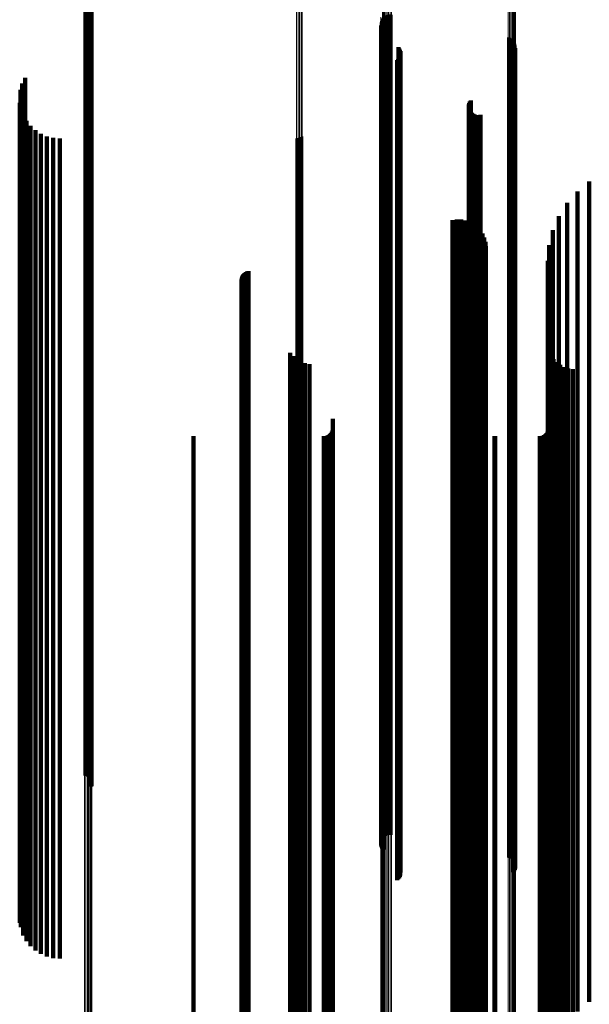
# Model space of a CAD drawing. Units: metres. Extents: x 0 to 11.2, y -0.9 to 0.9.
# Drawn here: x 0 to 0.1, y -0.5 to -0.4 of the extents above; entities that cross this region are included whole.
import ezdxf

# ---------------------------------------------------------------- set-up
doc = ezdxf.new("R2010")
doc.units = ezdxf.units.M
doc.linetypes.add('AUSGEZOGEN', pattern=[0])
doc.linetypes.add('VERDECKT2_S2', pattern=[0.09, 0.05, -0.04])
doc.layers.add('Fertigelement', color=7, linetype='AUSGEZOGEN', lineweight=50)
doc.layers.add('Standard', color=7, linetype='AUSGEZOGEN', lineweight=13)

msp = doc.modelspace()

# ---------------------------------------------------------------- linework, layer by layer
at = {"layer": 'Fertigelement', "transparency": 33554687}
for p, q in [((0.038954, -0.434527), (0.038954, -0.440758)), ((0.039045, -0.434553), (0.039045, -0.440743)), ((0.03913, -0.434594), (0.03913, -0.440718)), ((0.039207, -0.43465), (0.039207, -0.440685)), ((0.039273, -0.434718), (0.039273, -0.440645)), ((0.039326, -0.434797), (0.039326, -0.440599)), ((0.039365, -0.434883), (0.039365, -0.440548)), ((0.039385, -0.435164), (0.039385, -0.440383)), ((0.039388, -0.434975), (0.039388, -0.440494)), ((0.039394, -0.43507), (0.039394, -0.440438)), ((0.039317, -0.43534), (0.039317, -0.440279)), ((0.039359, -0.435255), (0.039359, -0.440329)), ((0.057392, -0.438168), (0.057392, -0.438612)), ((0.05748, -0.438148), (0.05748, -0.438623)), ((0.057569, -0.438143), (0.057569, -0.438626)), ((0.057658, -0.438153), (0.057658, -0.438621)), ((0.057011, -0.438715), (0.057011, -0.453454)), ((0.057014, -0.438625), (0.057014, -0.453509)), ((0.057031, -0.438538), (0.057031, -0.453563)), ((0.057063, -0.438454), (0.057063, -0.453614)), ((0.057108, -0.438376), (0.057108, -0.438489)), ((0.057108, -0.438489), (0.057108, -0.453661)), ((0.057165, -0.438307), (0.057165, -0.43853)), ((0.057165, -0.43853), (0.057165, -0.453703)), ((0.057233, -0.438248), (0.057233, -0.438564)), ((0.057233, -0.438564), (0.057233, -0.453739)), ((0.057309, -0.438202), (0.057309, -0.438592)), ((0.057309, -0.438592), (0.057309, -0.453768)), ((0.057392, -0.438612), (0.057392, -0.453788)), ((0.05748, -0.438623), (0.05748, -0.4538)), ((0.057569, -0.438626), (0.057569, -0.453803)), ((0.057658, -0.438621), (0.057658, -0.453797)), ((0.057023, -0.438804), (0.057023, -0.4534)), ((0.057049, -0.438889), (0.057049, -0.453348)), ((0.057089, -0.43897), (0.057089, -0.453299)), ((0.057142, -0.439042), (0.057142, -0.453255)), ((0.064765, -0.439531), (0.064765, -0.452956)), ((0.06485, -0.439555), (0.06485, -0.452942)), ((0.064929, -0.439591), (0.064929, -0.45292)), ((0.065002, -0.439641), (0.065002, -0.45289)), ((0.065066, -0.439701), (0.065066, -0.452853)), ((0.065119, -0.43977), (0.065119, -0.45281)), ((0.065161, -0.439848), (0.065161, -0.452763)), ((0.065189, -0.439931), (0.065189, -0.452713)), ((0.039317, -0.440279), (0.039317, -0.455513)), ((0.039359, -0.440329), (0.039359, -0.455565)), ((0.039365, -0.440548), (0.039365, -0.455792)), ((0.039385, -0.440383), (0.039385, -0.455621)), ((0.039388, -0.440494), (0.039388, -0.455736)), ((0.039394, -0.440438), (0.039394, -0.455678)), ((0.058079, -0.440132), (0.058079, -0.45259)), ((0.058131, -0.440203), (0.058131, -0.452547)), ((0.05817, -0.44028), (0.05817, -0.452499)), ((0.058197, -0.440363), (0.058197, -0.452449)), ((0.05821, -0.44045), (0.05821, -0.452396)), ((0.065072, -0.440423), (0.065072, -0.452412)), ((0.065124, -0.440353), (0.065124, -0.452455)), ((0.065164, -0.440275), (0.065164, -0.452503)), ((0.065191, -0.440192), (0.065191, -0.452554)), ((0.065204, -0.440017), (0.065204, -0.45266)), ((0.038954, -0.440758), (0.038954, -0.456009)), ((0.039045, -0.440743), (0.039045, -0.455993)), ((0.03913, -0.440718), (0.03913, -0.455968)), ((0.039207, -0.440685), (0.039207, -0.455934)), ((0.039273, -0.440645), (0.039273, -0.455893)), ((0.039326, -0.440599), (0.039326, -0.455845)), ((0.058008, -0.440911), (0.058008, -0.452115)), ((0.058072, -0.440851), (0.058072, -0.452151)), ((0.058124, -0.440782), (0.058124, -0.452193)), ((0.058166, -0.440705), (0.058166, -0.45224)), ((0.058194, -0.440623), (0.058194, -0.452291)), ((0.035166, -0.442343), (0.035166, -0.451241)), ((0.035341, -0.441987), (0.035341, -0.451458)), ((0.03505, -0.442722), (0.03505, -0.45101)), ((0.035009, -0.443513), (0.035009, -0.450527)), ((0.062396, -0.443534), (0.062396, -0.450514)), ((0.062438, -0.443449), (0.062438, -0.450566)), ((0.062494, -0.443373), (0.062494, -0.450613)), ((0.035084, -0.443902), (0.035084, -0.45029)), ((0.06236, -0.443719), (0.06236, -0.450401)), ((0.062366, -0.443814), (0.062366, -0.450344)), ((0.06237, -0.443625), (0.06237, -0.450459)), ((0.062388, -0.443906), (0.062388, -0.450288)), ((0.062427, -0.443992), (0.062427, -0.450235)), ((0.062479, -0.444071), (0.062479, -0.450187)), ((0.062544, -0.444139), (0.062544, -0.450145)), ((0.035222, -0.444275), (0.035222, -0.450062)), ((0.035417, -0.44462), (0.035417, -0.449852)), ((0.062621, -0.444196), (0.062621, -0.450111)), ((0.062706, -0.444238), (0.062706, -0.450085)), ((0.062796, -0.444264), (0.062796, -0.450069)), ((0.062891, -0.444275), (0.062891, -0.450062)), ((0.062985, -0.444269), (0.062985, -0.450066)), ((0.063077, -0.444247), (0.063077, -0.45008)), ((0.035667, -0.444929), (0.035667, -0.449663)), ((0.035962, -0.445194), (0.035962, -0.449502)), ((0.036297, -0.445408), (0.036297, -0.449371)), ((0.036661, -0.445564), (0.036661, -0.449276)), ((0.037047, -0.44566), (0.037047, -0.449217)), ((0.037443, -0.445692), (0.037443, -0.449198)), ((0.051879, -0.445692), (0.051879, -0.449198)), ((0.051971, -0.445684), (0.051971, -0.449203)), ((0.05206, -0.445661), (0.05206, -0.449217)), ((0.052144, -0.445623), (0.052144, -0.44924)), ((0.05222, -0.445572), (0.05222, -0.449271)), ((0.035962, -0.449502), (0.035962, -0.464262)), ((0.036297, -0.449371), (0.036297, -0.464128)), ((0.036661, -0.449276), (0.036661, -0.464029)), ((0.037047, -0.449217), (0.037047, -0.463969)), ((0.037443, -0.449198), (0.037443, -0.463948)), ((0.051879, -0.449198), (0.051879, -0.463948)), ((0.051971, -0.449203), (0.051971, -0.463953)), ((0.05206, -0.449217), (0.05206, -0.463968)), ((0.052144, -0.44924), (0.052144, -0.463992)), ((0.05222, -0.449271), (0.05222, -0.464024)), ((0.035222, -0.450062), (0.035222, -0.464842)), ((0.035417, -0.449852), (0.035417, -0.464624)), ((0.035667, -0.449663), (0.035667, -0.464429)), ((0.062479, -0.450187), (0.062479, -0.46497)), ((0.062544, -0.450145), (0.062544, -0.464927)), ((0.062621, -0.450111), (0.062621, -0.464892)), ((0.062706, -0.450085), (0.062706, -0.464865)), ((0.062796, -0.450069), (0.062796, -0.464848)), ((0.062891, -0.450062), (0.062891, -0.464842)), ((0.062985, -0.450066), (0.062985, -0.464845)), ((0.063077, -0.45008), (0.063077, -0.464859)), ((0.035009, -0.450527), (0.035009, -0.465322)), ((0.035084, -0.45029), (0.035084, -0.465076)), ((0.06236, -0.450401), (0.06236, -0.465192)), ((0.062366, -0.450344), (0.062366, -0.465132)), ((0.06237, -0.450459), (0.06237, -0.465251)), ((0.062388, -0.450288), (0.062388, -0.465074)), ((0.062396, -0.450514), (0.062396, -0.465309)), ((0.062427, -0.450235), (0.062427, -0.46502)), ((0.062438, -0.450566), (0.062438, -0.465362)), ((0.062494, -0.450613), (0.062494, -0.46541)), ((0.03505, -0.45101), (0.03505, -0.46582)), ((0.035166, -0.451241), (0.035166, -0.46606)), ((0.035341, -0.451458), (0.035341, -0.466284)), ((0.058008, -0.452115), (0.058008, -0.466962)), ((0.058072, -0.452151), (0.058072, -0.467)), ((0.058124, -0.452193), (0.058124, -0.467043)), ((0.058131, -0.452547), (0.058131, -0.467408)), ((0.058166, -0.45224), (0.058166, -0.467092)), ((0.05817, -0.452499), (0.05817, -0.467359)), ((0.058194, -0.452291), (0.058194, -0.467144)), ((0.058197, -0.452449), (0.058197, -0.467307)), ((0.05821, -0.452396), (0.05821, -0.467253)), ((0.065072, -0.452412), (0.065072, -0.467269)), ((0.065124, -0.452455), (0.065124, -0.467314)), ((0.065164, -0.452503), (0.065164, -0.467363)), ((0.065191, -0.452554), (0.065191, -0.467415)), ((0.058079, -0.45259), (0.058079, -0.467453)), ((0.064765, -0.452956), (0.064765, -0.467832)), ((0.06485, -0.452942), (0.06485, -0.467817)), ((0.064929, -0.45292), (0.064929, -0.467794)), ((0.065002, -0.45289), (0.065002, -0.467763)), ((0.065066, -0.452853), (0.065066, -0.467725)), ((0.065119, -0.45281), (0.065119, -0.467681)), ((0.065161, -0.452763), (0.065161, -0.467632)), ((0.065189, -0.452713), (0.065189, -0.46758)), ((0.065204, -0.45266), (0.065204, -0.467525)), ((0.057011, -0.453454), (0.057011, -0.468346)), ((0.057014, -0.453509), (0.057014, -0.468402)), ((0.057023, -0.4534), (0.057023, -0.46829)), ((0.057031, -0.453563), (0.057031, -0.468458)), ((0.057049, -0.453348), (0.057049, -0.468236)), ((0.057063, -0.453614), (0.057063, -0.468511)), ((0.057089, -0.453299), (0.057089, -0.468186)), ((0.057108, -0.453661), (0.057108, -0.46856)), ((0.057142, -0.453255), (0.057142, -0.46814)), ((0.057165, -0.453703), (0.057165, -0.468603)), ((0.057233, -0.453739), (0.057233, -0.46864)), ((0.057309, -0.453768), (0.057309, -0.46867)), ((0.057392, -0.453788), (0.057392, -0.468691)), ((0.05748, -0.4538), (0.05748, -0.468703)), ((0.057569, -0.453803), (0.057569, -0.468706)), ((0.057658, -0.453797), (0.057658, -0.4687)), ((0.039317, -0.455513), (0.039317, -0.470473)), ((0.039359, -0.455565), (0.039359, -0.470527)), ((0.038954, -0.456009), (0.038954, -0.470986)), ((0.039045, -0.455993), (0.039045, -0.470969)), ((0.03913, -0.455968), (0.03913, -0.470943)), ((0.039207, -0.455934), (0.039207, -0.470908)), ((0.039273, -0.455893), (0.039273, -0.470865)), ((0.039326, -0.455845), (0.039326, -0.470816)), ((0.039365, -0.455792), (0.039365, -0.470761)), ((0.039385, -0.455621), (0.039385, -0.470584)), ((0.039388, -0.455736), (0.039388, -0.470703)), ((0.039394, -0.455678), (0.039394, -0.470644)), ((0.037047, -0.463969), (0.037047, -0.478433)), ((0.037443, -0.463948), (0.037443, -0.478412)), ((0.051879, -0.463948), (0.051879, -0.478412)), ((0.051971, -0.463953), (0.051971, -0.478417)), ((0.05206, -0.463968), (0.05206, -0.478432)), ((0.052144, -0.463992), (0.052144, -0.478457)), ((0.035667, -0.464429), (0.035667, -0.478908)), ((0.035962, -0.464262), (0.035962, -0.478736)), ((0.036297, -0.464128), (0.036297, -0.478597)), ((0.036661, -0.464029), (0.036661, -0.478495)), ((0.05222, -0.464024), (0.05222, -0.47849)), ((0.035084, -0.465076), (0.035084, -0.479576)), ((0.035222, -0.464842), (0.035222, -0.479334)), ((0.035417, -0.464624), (0.035417, -0.479109)), ((0.06236, -0.465192), (0.06236, -0.479695)), ((0.062366, -0.465132), (0.062366, -0.479633)), ((0.062388, -0.465074), (0.062388, -0.479574)), ((0.062427, -0.46502), (0.062427, -0.479517)), ((0.062479, -0.46497), (0.062479, -0.479466)), ((0.062544, -0.464927), (0.062544, -0.479422)), ((0.062621, -0.464892), (0.062621, -0.479385)), ((0.062706, -0.464865), (0.062706, -0.479358)), ((0.062796, -0.464848), (0.062796, -0.47934)), ((0.062891, -0.464842), (0.062891, -0.479334)), ((0.062985, -0.464845), (0.062985, -0.479338)), ((0.063077, -0.464859), (0.063077, -0.479352)), ((0.035009, -0.465322), (0.035009, -0.479829)), ((0.06237, -0.465251), (0.06237, -0.479756)), ((0.062396, -0.465309), (0.062396, -0.479815)), ((0.062438, -0.465362), (0.062438, -0.47987)), ((0.062494, -0.46541), (0.062494, -0.47992)), ((0.03505, -0.46582), (0.03505, -0.480343)), ((0.035166, -0.46606), (0.035166, -0.48059)), ((0.035341, -0.466284), (0.035341, -0.480821)), ((0.058008, -0.466962), (0.058008, -0.481521)), ((0.058072, -0.467), (0.058072, -0.48156)), ((0.058079, -0.467453), (0.058079, -0.482027)), ((0.058124, -0.467043), (0.058124, -0.481605)), ((0.058131, -0.467408), (0.058131, -0.481981)), ((0.058166, -0.467092), (0.058166, -0.481655)), ((0.05817, -0.467359), (0.05817, -0.481931)), ((0.058194, -0.467144), (0.058194, -0.481708)), ((0.058197, -0.467307), (0.058197, -0.481877)), ((0.05821, -0.467253), (0.05821, -0.481821)), ((0.065072, -0.467269), (0.065072, -0.481838)), ((0.065124, -0.467314), (0.065124, -0.481883)), ((0.065164, -0.467363), (0.065164, -0.481934)), ((0.065189, -0.46758), (0.065189, -0.482158)), ((0.065191, -0.467415), (0.065191, -0.481988)), ((0.065204, -0.467525), (0.065204, -0.482102)), ((0.057089, -0.468186), (0.057089, -0.482783)), ((0.057142, -0.46814), (0.057142, -0.482736)), ((0.064765, -0.467832), (0.064765, -0.482418)), ((0.06485, -0.467817), (0.06485, -0.482402)), ((0.064929, -0.467794), (0.064929, -0.482378)), ((0.065002, -0.467763), (0.065002, -0.482346)), ((0.065066, -0.467725), (0.065066, -0.482307)), ((0.065119, -0.467681), (0.065119, -0.482262)), ((0.065161, -0.467632), (0.065161, -0.482212)), ((0.057011, -0.468346), (0.057011, -0.482948)), ((0.057014, -0.468402), (0.057014, -0.483007)), ((0.057023, -0.46829), (0.057023, -0.482891)), ((0.057031, -0.468458), (0.057031, -0.483064)), ((0.057049, -0.468236), (0.057049, -0.482835)), ((0.057063, -0.468511), (0.057063, -0.483118)), ((0.057108, -0.46856), (0.057108, -0.483169)), ((0.057165, -0.468603), (0.057165, -0.483213)), ((0.057233, -0.46864), (0.057233, -0.483252)), ((0.057309, -0.46867), (0.057309, -0.483282)), ((0.057392, -0.468691), (0.057392, -0.483304)), ((0.05748, -0.468703), (0.05748, -0.483317)), ((0.057569, -0.468706), (0.057569, -0.48332)), ((0.057658, -0.4687), (0.057658, -0.483314)), ((0.039317, -0.470473), (0.039317, -0.485142)), ((0.039359, -0.470527), (0.039359, -0.485198)), ((0.039385, -0.470584), (0.039385, -0.485164)), ((0.038954, -0.470986), (0.038954, -0.484527)), ((0.039045, -0.470969), (0.039045, -0.484553)), ((0.03913, -0.470943), (0.03913, -0.484594)), ((0.039207, -0.470908), (0.039207, -0.48465)), ((0.039273, -0.470865), (0.039273, -0.484718)), ((0.039326, -0.470816), (0.039326, -0.484797)), ((0.039365, -0.470761), (0.039365, -0.484883)), ((0.039388, -0.470703), (0.039388, -0.484975)), ((0.039394, -0.470644), (0.039394, -0.48507)), ((0.035667, -0.478908), (0.035667, -0.493085)), ((0.035962, -0.478736), (0.035962, -0.492907)), ((0.036297, -0.478597), (0.036297, -0.492764)), ((0.036661, -0.478495), (0.036661, -0.492659)), ((0.037047, -0.478433), (0.037047, -0.492595)), ((0.037443, -0.478412), (0.037443, -0.492574)), ((0.051879, -0.478412), (0.051879, -0.492574)), ((0.051971, -0.478417), (0.051971, -0.492579)), ((0.05206, -0.478432), (0.05206, -0.492594)), ((0.052144, -0.478457), (0.052144, -0.49262)), ((0.05222, -0.47849), (0.05222, -0.492654)), ((0.035084, -0.479576), (0.035084, -0.493772)), ((0.035222, -0.479334), (0.035222, -0.493523)), ((0.035417, -0.479109), (0.035417, -0.493292)), ((0.062388, -0.479574), (0.062388, -0.49377)), ((0.062427, -0.479517), (0.062427, -0.493712)), ((0.062479, -0.479466), (0.062479, -0.493659)), ((0.062544, -0.479422), (0.062544, -0.493613)), ((0.062621, -0.479385), (0.062621, -0.493576)), ((0.062706, -0.479358), (0.062706, -0.493548)), ((0.062796, -0.47934), (0.062796, -0.49353)), ((0.062891, -0.479334), (0.062891, -0.493523)), ((0.062985, -0.479338), (0.062985, -0.493527)), ((0.063077, -0.479352), (0.063077, -0.493542)), ((0.035009, -0.479829), (0.035009, -0.493513)), ((0.06236, -0.479695), (0.06236, -0.493719)), ((0.062366, -0.479633), (0.062366, -0.493814)), ((0.06237, -0.479756), (0.06237, -0.493625)), ((0.062396, -0.479815), (0.062396, -0.493534)), ((0.062438, -0.47987), (0.062438, -0.493449)), ((0.062494, -0.47992), (0.062494, -0.493373)), ((0.03505, -0.480343), (0.03505, -0.492722)), ((0.035166, -0.48059), (0.035166, -0.492343)), ((0.035341, -0.480821), (0.035341, -0.491987)), ((0.058008, -0.481521), (0.058008, -0.490911)), ((0.058072, -0.48156), (0.058072, -0.490851)), ((0.058124, -0.481605), (0.058124, -0.490782)), ((0.058131, -0.481981), (0.058131, -0.490203)), ((0.058166, -0.481655), (0.058166, -0.490705)), ((0.05817, -0.481931), (0.05817, -0.49028)), ((0.058194, -0.481708), (0.058194, -0.490623)), ((0.058197, -0.481877), (0.058197, -0.490363)), ((0.05821, -0.481821), (0.05821, -0.49045)), ((0.065072, -0.481838), (0.065072, -0.490423)), ((0.065124, -0.481883), (0.065124, -0.490353)), ((0.065164, -0.481934), (0.065164, -0.490275)), ((0.065191, -0.481988), (0.065191, -0.490192)), ((0.058079, -0.482027), (0.058079, -0.490132)), ((0.064765, -0.482418), (0.064765, -0.489531)), ((0.06485, -0.482402), (0.06485, -0.489555)), ((0.064929, -0.482378), (0.064929, -0.489591)), ((0.065002, -0.482346), (0.065002, -0.489641)), ((0.065066, -0.482307), (0.065066, -0.489701)), ((0.065119, -0.482262), (0.065119, -0.48977)), ((0.065161, -0.482212), (0.065161, -0.489848)), ((0.065189, -0.482158), (0.065189, -0.489931)), ((0.065204, -0.482102), (0.065204, -0.490017)), ((0.057011, -0.482948), (0.057011, -0.488715)), ((0.057014, -0.483007), (0.057014, -0.488625)), ((0.057023, -0.482891), (0.057023, -0.488804)), ((0.057031, -0.483064), (0.057031, -0.488538)), ((0.057049, -0.482835), (0.057049, -0.488889)), ((0.057063, -0.483118), (0.057063, -0.488454)), ((0.057089, -0.482783), (0.057089, -0.48897)), ((0.057108, -0.483169), (0.057108, -0.488376)), ((0.057142, -0.482736), (0.057142, -0.489042)), ((0.057165, -0.483213), (0.057165, -0.488307)), ((0.057233, -0.483252), (0.057233, -0.488249)), ((0.057309, -0.483282), (0.057309, -0.488202)), ((0.057392, -0.483304), (0.057392, -0.488168)), ((0.05748, -0.483317), (0.05748, -0.488148)), ((0.057569, -0.48332), (0.057569, -0.488143)), ((0.057658, -0.483314), (0.057658, -0.488153)), ((0.039317, -0.485142), (0.039317, -0.485142)), ((0.039359, -0.485198), (0.039359, -0.485198)), ((0.036297, -0.492764), (0.036297, -0.495408)), ((0.036661, -0.492659), (0.036661, -0.495564)), ((0.037047, -0.492595), (0.037047, -0.49566)), ((0.037443, -0.492574), (0.037443, -0.495692)), ((0.051879, -0.492574), (0.051879, -0.495692)), ((0.051971, -0.492579), (0.051971, -0.495684)), ((0.05206, -0.492594), (0.05206, -0.495661)), ((0.052144, -0.49262), (0.052144, -0.495623)), ((0.05222, -0.492654), (0.05222, -0.495572)), ((0.035417, -0.493292), (0.035417, -0.49462)), ((0.035667, -0.493085), (0.035667, -0.494929)), ((0.035962, -0.492907), (0.035962, -0.495194)), ((0.035084, -0.493772), (0.035084, -0.493772)), ((0.035222, -0.493523), (0.035222, -0.494275)), ((0.062388, -0.49377), (0.062388, -0.49377)), ((0.062427, -0.493712), (0.062427, -0.493712)), ((0.062479, -0.493659), (0.062479, -0.494071)), ((0.062544, -0.493613), (0.062544, -0.494139)), ((0.062621, -0.493576), (0.062621, -0.494196)), ((0.062706, -0.493548), (0.062706, -0.494238)), ((0.062796, -0.49353), (0.062796, -0.494264)), ((0.062891, -0.493523), (0.062891, -0.494275)), ((0.062985, -0.493527), (0.062985, -0.494269)), ((0.063077, -0.493542), (0.063077, -0.494247))]:
    msp.add_line(p, q, dxfattribs=at)
at = {"layer": 'Standard', "color": 7, "linetype": 'AUSGEZOGEN', "lineweight": 13, "transparency": 33554687}
for p, q in [((0.057108, -0.42306), (0.057108, -0.438489)), ((0.057165, -0.4231), (0.057165, -0.43853)), ((0.057233, -0.423133), (0.057233, -0.438564)), ((0.057309, -0.42316), (0.057309, -0.438592)), ((0.057392, -0.423179), (0.057392, -0.438612)), ((0.05748, -0.42319), (0.05748, -0.438623)), ((0.057569, -0.423193), (0.057569, -0.438626)), ((0.057658, -0.423187), (0.057658, -0.438621)), ((0.039394, -0.42494), (0.039394, -0.440438)), ((0.038954, -0.425249), (0.038954, -0.440758)), ((0.039045, -0.425234), (0.039045, -0.440743)), ((0.03913, -0.42521), (0.03913, -0.440718)), ((0.039207, -0.425179), (0.039207, -0.440685)), ((0.039273, -0.42514), (0.039273, -0.440645)), ((0.039326, -0.425095), (0.039326, -0.440599)), ((0.039365, -0.425046), (0.039365, -0.440548)), ((0.039388, -0.424994), (0.039388, -0.440494)), ((0.051879, -0.434177), (0.051879, -0.449198)), ((0.051971, -0.434181), (0.051971, -0.449203)), ((0.05206, -0.434195), (0.05206, -0.449217)), ((0.052144, -0.434217), (0.052144, -0.44924)), ((0.05222, -0.434248), (0.05222, -0.449271)), ((0.065189, -0.437573), (0.065189, -0.452713)), ((0.065204, -0.437522), (0.065204, -0.45266)), ((0.064765, -0.437808), (0.064765, -0.452956)), ((0.06485, -0.437794), (0.06485, -0.452942)), ((0.064929, -0.437773), (0.064929, -0.45292)), ((0.065002, -0.437744), (0.065002, -0.45289)), ((0.065066, -0.437708), (0.065066, -0.452853)), ((0.065119, -0.437667), (0.065119, -0.45281)), ((0.065161, -0.437622), (0.065161, -0.452763)), ((0.057011, -0.438289), (0.057011, -0.453454)), ((0.057014, -0.438342), (0.057014, -0.453509)), ((0.057031, -0.438394), (0.057031, -0.453563)), ((0.057063, -0.438443), (0.057063, -0.453614)), ((0.057108, -0.438489), (0.057108, -0.453661)), ((0.057165, -0.43853), (0.057165, -0.453703)), ((0.057233, -0.438564), (0.057233, -0.453739)), ((0.057309, -0.438592), (0.057309, -0.453768)), ((0.057392, -0.438612), (0.057392, -0.453788)), ((0.05748, -0.438623), (0.05748, -0.4538)), ((0.057569, -0.438626), (0.057569, -0.453803)), ((0.057658, -0.438621), (0.057658, -0.453797)), ((0.039365, -0.440548), (0.039365, -0.455792)), ((0.039388, -0.440494), (0.039388, -0.455736)), ((0.039394, -0.440438), (0.039394, -0.455678)), ((0.038954, -0.440758), (0.038954, -0.456009)), ((0.039045, -0.440743), (0.039045, -0.455993)), ((0.03913, -0.440718), (0.03913, -0.455968)), ((0.039207, -0.440685), (0.039207, -0.455934)), ((0.039273, -0.440645), (0.039273, -0.455893)), ((0.039326, -0.440599), (0.039326, -0.455845)), ((0.051879, -0.449198), (0.051879, -0.463948)), ((0.051971, -0.449203), (0.051971, -0.463953)), ((0.05206, -0.449217), (0.05206, -0.463968)), ((0.052144, -0.44924), (0.052144, -0.463992)), ((0.05222, -0.449271), (0.05222, -0.464024)), ((0.064765, -0.452956), (0.064765, -0.467832)), ((0.06485, -0.452942), (0.06485, -0.467817)), ((0.064929, -0.45292), (0.064929, -0.467794)), ((0.065002, -0.45289), (0.065002, -0.467763)), ((0.065066, -0.452853), (0.065066, -0.467725)), ((0.065119, -0.45281), (0.065119, -0.467681)), ((0.065161, -0.452763), (0.065161, -0.467632)), ((0.065189, -0.452713), (0.065189, -0.46758)), ((0.065204, -0.45266), (0.065204, -0.467525)), ((0.057011, -0.453454), (0.057011, -0.468346)), ((0.057014, -0.453509), (0.057014, -0.468402)), ((0.057031, -0.453563), (0.057031, -0.468458)), ((0.057063, -0.453614), (0.057063, -0.468511)), ((0.057108, -0.453661), (0.057108, -0.46856)), ((0.057165, -0.453703), (0.057165, -0.468603)), ((0.057233, -0.453739), (0.057233, -0.46864)), ((0.057309, -0.453768), (0.057309, -0.46867)), ((0.057392, -0.453788), (0.057392, -0.468691)), ((0.05748, -0.4538), (0.05748, -0.468703)), ((0.057569, -0.453803), (0.057569, -0.468706)), ((0.057658, -0.453797), (0.057658, -0.4687)), ((0.038954, -0.456009), (0.038954, -0.470986)), ((0.039045, -0.455993), (0.039045, -0.470969)), ((0.03913, -0.455968), (0.03913, -0.470943)), ((0.039207, -0.455934), (0.039207, -0.470908)), ((0.039273, -0.455893), (0.039273, -0.470865)), ((0.039326, -0.455845), (0.039326, -0.470816)), ((0.039365, -0.455792), (0.039365, -0.470761)), ((0.039388, -0.455736), (0.039388, -0.470703)), ((0.039394, -0.455678), (0.039394, -0.470644)), ((0.051879, -0.463948), (0.051879, -0.478412)), ((0.051971, -0.463953), (0.051971, -0.478417)), ((0.05206, -0.463968), (0.05206, -0.478432)), ((0.052144, -0.463992), (0.052144, -0.478457)), ((0.05222, -0.464024), (0.05222, -0.47849)), ((0.065189, -0.46758), (0.065189, -0.482158)), ((0.065204, -0.467525), (0.065204, -0.482102)), ((0.064765, -0.467832), (0.064765, -0.482418)), ((0.06485, -0.467817), (0.06485, -0.482402)), ((0.064929, -0.467794), (0.064929, -0.482378)), ((0.065002, -0.467763), (0.065002, -0.482346)), ((0.065066, -0.467725), (0.065066, -0.482307)), ((0.065119, -0.467681), (0.065119, -0.482262)), ((0.065161, -0.467632), (0.065161, -0.482212)), ((0.057011, -0.468346), (0.057011, -0.482948)), ((0.057014, -0.468402), (0.057014, -0.483007)), ((0.057031, -0.468458), (0.057031, -0.483064)), ((0.057063, -0.468511), (0.057063, -0.483118)), ((0.057108, -0.46856), (0.057108, -0.483169)), ((0.057165, -0.468603), (0.057165, -0.483213)), ((0.057233, -0.46864), (0.057233, -0.483252)), ((0.057309, -0.46867), (0.057309, -0.483282)), ((0.057392, -0.468691), (0.057392, -0.483304)), ((0.05748, -0.468703), (0.05748, -0.483317)), ((0.057569, -0.468706), (0.057569, -0.48332)), ((0.057658, -0.4687), (0.057658, -0.483314)), ((0.038954, -0.470986), (0.038954, -0.485671)), ((0.039045, -0.470969), (0.039045, -0.485654)), ((0.03913, -0.470943), (0.03913, -0.485627)), ((0.039207, -0.470908), (0.039207, -0.485591)), ((0.039273, -0.470865), (0.039273, -0.485547)), ((0.039326, -0.470816), (0.039326, -0.485496)), ((0.039365, -0.470761), (0.039365, -0.48544)), ((0.039388, -0.470703), (0.039388, -0.48538)), ((0.039394, -0.470644), (0.039394, -0.485318)), ((0.051879, -0.478412), (0.051879, -0.492574)), ((0.051971, -0.478417), (0.051971, -0.492579)), ((0.05206, -0.478432), (0.05206, -0.492594)), ((0.052144, -0.478457), (0.052144, -0.49262)), ((0.05222, -0.47849), (0.05222, -0.492654)), ((0.064765, -0.482418), (0.064765, -0.496699)), ((0.06485, -0.482402), (0.06485, -0.496683)), ((0.064929, -0.482378), (0.064929, -0.496659)), ((0.065002, -0.482346), (0.065002, -0.496626)), ((0.065066, -0.482307), (0.065066, -0.496585)), ((0.065119, -0.482262), (0.065119, -0.496539)), ((0.065161, -0.482212), (0.065161, -0.496487)), ((0.065189, -0.482158), (0.065189, -0.496431)), ((0.065204, -0.482102), (0.065204, -0.496374)), ((0.057011, -0.482948), (0.057011, -0.497245)), ((0.057014, -0.483007), (0.057014, -0.497305)), ((0.057031, -0.483064), (0.057031, -0.497364)), ((0.057063, -0.483118), (0.057063, -0.49742)), ((0.057108, -0.483169), (0.057108, -0.497472)), ((0.057165, -0.483213), (0.057165, -0.497518)), ((0.057233, -0.483252), (0.057233, -0.497558)), ((0.057309, -0.483282), (0.057309, -0.497589)), ((0.057392, -0.483304), (0.057392, -0.497612)), ((0.05748, -0.483317), (0.05748, -0.497625)), ((0.057569, -0.48332), (0.057569, -0.497628)), ((0.057658, -0.483314), (0.057658, -0.497622)), ((0.039207, -0.485591), (0.039207, -0.499967)), ((0.039273, -0.485547), (0.039273, -0.499922)), ((0.039326, -0.485496), (0.039326, -0.499869)), ((0.039365, -0.48544), (0.039365, -0.499811)), ((0.039388, -0.48538), (0.039388, -0.49975)), ((0.039394, -0.485318), (0.039394, -0.499686)), ((0.038954, -0.485671), (0.038954, -0.50005)), ((0.039045, -0.485654), (0.039045, -0.500032)), ((0.03913, -0.485627), (0.03913, -0.500005)), ((0.051879, -0.492574), (0.051879, -0.506418)), ((0.051971, -0.492579), (0.051971, -0.506423)), ((0.05206, -0.492594), (0.05206, -0.506439)), ((0.052144, -0.49262), (0.052144, -0.506466)), ((0.05222, -0.492654), (0.05222, -0.506501)), ((0.065204, -0.496374), (0.065204, -0.510326)), ((0.064765, -0.496699), (0.064765, -0.51066)), ((0.06485, -0.496683), (0.06485, -0.510644)), ((0.064929, -0.496659), (0.064929, -0.510619)), ((0.065002, -0.496626), (0.065002, -0.510585)), ((0.065066, -0.496585), (0.065066, -0.510544)), ((0.065119, -0.496539), (0.065119, -0.510496)), ((0.065161, -0.496487), (0.065161, -0.510442)), ((0.065189, -0.496431), (0.065189, -0.510385)), ((0.057011, -0.497245), (0.057011, -0.511222)), ((0.057014, -0.497305), (0.057014, -0.511284)), ((0.057031, -0.497364), (0.057031, -0.511345)), ((0.057063, -0.49742), (0.057063, -0.511402)), ((0.057108, -0.497472), (0.057108, -0.511456)), ((0.057165, -0.497518), (0.057165, -0.511503)), ((0.057233, -0.497558), (0.057233, -0.511544)), ((0.057309, -0.497589), (0.057309, -0.511576)), ((0.057392, -0.497612), (0.057392, -0.511599)), ((0.05748, -0.497625), (0.05748, -0.511613)), ((0.057569, -0.497628), (0.057569, -0.511616)), ((0.057658, -0.497622), (0.057658, -0.511609))]:
    msp.add_line(p, q, dxfattribs=at)
at = {"layer": 'Standard', "color": 253, "linetype": 'VERDECKT2_S2', "lineweight": 140, "transparency": 33554687}
for p, q in [((0.039385, -0.435164), (0.039385, -0.440383)), ((0.039317, -0.43534), (0.039317, -0.440279)), ((0.039359, -0.435255), (0.039359, -0.440329)), ((0.057023, -0.438804), (0.057023, -0.4534)), ((0.057049, -0.438889), (0.057049, -0.453348)), ((0.057089, -0.43897), (0.057089, -0.453299)), ((0.057142, -0.439042), (0.057142, -0.453255)), ((0.039317, -0.440279), (0.039317, -0.455513)), ((0.039359, -0.440329), (0.039359, -0.455565)), ((0.039385, -0.440383), (0.039385, -0.455621)), ((0.058079, -0.440132), (0.058079, -0.45259)), ((0.058131, -0.440203), (0.058131, -0.452547)), ((0.05817, -0.44028), (0.05817, -0.452499)), ((0.058197, -0.440363), (0.058197, -0.452449)), ((0.05821, -0.44045), (0.05821, -0.452396)), ((0.065072, -0.440423), (0.065072, -0.452412)), ((0.065124, -0.440353), (0.065124, -0.452455)), ((0.065164, -0.440275), (0.065164, -0.452503)), ((0.065191, -0.440192), (0.065191, -0.452554)), ((0.058008, -0.440911), (0.058008, -0.452115)), ((0.058072, -0.440851), (0.058072, -0.452151)), ((0.058124, -0.440782), (0.058124, -0.452193)), ((0.058166, -0.440705), (0.058166, -0.45224)), ((0.058194, -0.440623), (0.058194, -0.452291)), ((0.035166, -0.442343), (0.035166, -0.451241)), ((0.035341, -0.441987), (0.035341, -0.451458)), ((0.03505, -0.442722), (0.03505, -0.45101)), ((0.035009, -0.443513), (0.035009, -0.450527)), ((0.062396, -0.443534), (0.062396, -0.450514)), ((0.062438, -0.443449), (0.062438, -0.450566)), ((0.062494, -0.443373), (0.062494, -0.450613)), ((0.035084, -0.443902), (0.035084, -0.45029)), ((0.06236, -0.443719), (0.06236, -0.450401)), ((0.062366, -0.443814), (0.062366, -0.450344)), ((0.06237, -0.443625), (0.06237, -0.450459)), ((0.062388, -0.443906), (0.062388, -0.450288)), ((0.062427, -0.443992), (0.062427, -0.450235)), ((0.062479, -0.444071), (0.062479, -0.450187)), ((0.062544, -0.444139), (0.062544, -0.450145)), ((0.035222, -0.444275), (0.035222, -0.450062)), ((0.035417, -0.44462), (0.035417, -0.449852)), ((0.062621, -0.444196), (0.062621, -0.450111)), ((0.062706, -0.444238), (0.062706, -0.450085)), ((0.062796, -0.444264), (0.062796, -0.450069)), ((0.062891, -0.444275), (0.062891, -0.450062)), ((0.062985, -0.444269), (0.062985, -0.450066)), ((0.063077, -0.444247), (0.063077, -0.45008)), ((0.035667, -0.444929), (0.035667, -0.449663)), ((0.035962, -0.445194), (0.035962, -0.449502)), ((0.036297, -0.445408), (0.036297, -0.449371)), ((0.036661, -0.445564), (0.036661, -0.449276)), ((0.037047, -0.44566), (0.037047, -0.449217)), ((0.037443, -0.445692), (0.037443, -0.449198)), ((0.069705, -0.448319), (0.069705, -0.462293)), ((0.068977, -0.448917), (0.068977, -0.461916)), ((0.035962, -0.449502), (0.035962, -0.464262)), ((0.036297, -0.449371), (0.036297, -0.464128)), ((0.036661, -0.449276), (0.036661, -0.464029)), ((0.037047, -0.449217), (0.037047, -0.463969)), ((0.037443, -0.449198), (0.037443, -0.463948)), ((0.035222, -0.450062), (0.035222, -0.464842)), ((0.035417, -0.449852), (0.035417, -0.464624)), ((0.035667, -0.449663), (0.035667, -0.464429)), ((0.062479, -0.450187), (0.062479, -0.46497)), ((0.062544, -0.450145), (0.062544, -0.464927)), ((0.062621, -0.450111), (0.062621, -0.464892)), ((0.062706, -0.450085), (0.062706, -0.464865)), ((0.062796, -0.450069), (0.062796, -0.464848)), ((0.062891, -0.450062), (0.062891, -0.464842)), ((0.062985, -0.450066), (0.062985, -0.464845)), ((0.063077, -0.45008), (0.063077, -0.464859)), ((0.068354, -0.449624), (0.068354, -0.46147)), ((0.035009, -0.450527), (0.035009, -0.465322)), ((0.035084, -0.45029), (0.035084, -0.465076)), ((0.06137, -0.450682), (0.06137, -0.460803)), ((0.061635, -0.450639), (0.061635, -0.46083)), ((0.061904, -0.45064), (0.061904, -0.46083)), ((0.062169, -0.450685), (0.062169, -0.460801)), ((0.06236, -0.450401), (0.06236, -0.465192)), ((0.062366, -0.450344), (0.062366, -0.465132)), ((0.06237, -0.450459), (0.06237, -0.465251)), ((0.062388, -0.450288), (0.062388, -0.465074)), ((0.062396, -0.450514), (0.062396, -0.465309)), ((0.062424, -0.450773), (0.062424, -0.460746)), ((0.062427, -0.450235), (0.062427, -0.46502)), ((0.062438, -0.450566), (0.062438, -0.465362)), ((0.062494, -0.450613), (0.062494, -0.46541)), ((0.067852, -0.450421), (0.067852, -0.460968)), ((0.03505, -0.45101), (0.03505, -0.46582)), ((0.035166, -0.451241), (0.035166, -0.46606)), ((0.06266, -0.450902), (0.06266, -0.460665)), ((0.062872, -0.451067), (0.062872, -0.46056)), ((0.063054, -0.451266), (0.063054, -0.460435)), ((0.067484, -0.451289), (0.067484, -0.460421)), ((0.035341, -0.451458), (0.035341, -0.466284)), ((0.063201, -0.451491), (0.063201, -0.460293)), ((0.063308, -0.451737), (0.063308, -0.460138)), ((0.058008, -0.452115), (0.058008, -0.466962)), ((0.058072, -0.452151), (0.058072, -0.467)), ((0.058124, -0.452193), (0.058124, -0.467043)), ((0.058131, -0.452547), (0.058131, -0.467408)), ((0.058166, -0.45224), (0.058166, -0.467092)), ((0.05817, -0.452499), (0.05817, -0.467359)), ((0.058194, -0.452291), (0.058194, -0.467144)), ((0.058197, -0.452449), (0.058197, -0.467307)), ((0.05821, -0.452396), (0.05821, -0.467253)), ((0.063374, -0.451998), (0.063374, -0.459974)), ((0.063397, -0.452266), (0.063397, -0.459805)), ((0.065072, -0.452412), (0.065072, -0.467269)), ((0.065124, -0.452455), (0.065124, -0.467314)), ((0.065164, -0.452503), (0.065164, -0.467363)), ((0.065191, -0.452554), (0.065191, -0.467415)), ((0.06726, -0.452204), (0.06726, -0.459844)), ((0.058079, -0.45259), (0.058079, -0.467453)), ((0.067184, -0.453143), (0.067184, -0.459252)), ((0.04894, -0.453778), (0.04894, -0.458852)), ((0.057023, -0.4534), (0.057023, -0.46829)), ((0.057049, -0.453348), (0.057049, -0.468236)), ((0.057089, -0.453299), (0.057089, -0.468186)), ((0.057142, -0.453255), (0.057142, -0.46814)), ((0.048527, -0.454285), (0.048527, -0.458532)), ((0.048531, -0.454372), (0.048531, -0.458477)), ((0.048538, -0.454198), (0.048538, -0.458587)), ((0.048562, -0.454114), (0.048562, -0.45864)), ((0.0486, -0.454035), (0.0486, -0.45869)), ((0.048649, -0.453963), (0.048649, -0.458735)), ((0.04871, -0.4539), (0.04871, -0.458775)), ((0.048779, -0.453847), (0.048779, -0.458808)), ((0.048857, -0.453806), (0.048857, -0.458834)), ((0.048549, -0.454458), (0.048549, -0.458423)), ((0.04858, -0.45454), (0.04858, -0.458372)), ((0.048623, -0.454615), (0.048623, -0.458324)), ((0.039317, -0.455513), (0.039317, -0.470473)), ((0.039359, -0.455565), (0.039359, -0.470527)), ((0.039385, -0.455621), (0.039385, -0.470584)), ((0.048527, -0.458532), (0.048527, -0.472826)), ((0.048531, -0.458477), (0.048531, -0.472769)), ((0.048538, -0.458587), (0.048538, -0.472882)), ((0.048549, -0.458423), (0.048549, -0.472713)), ((0.04858, -0.458372), (0.04858, -0.47266)), ((0.048623, -0.458324), (0.048623, -0.472611)), ((0.067206, -0.458402), (0.067206, -0.470149)), ((0.048562, -0.45864), (0.048562, -0.472937)), ((0.0486, -0.45869), (0.0486, -0.472988)), ((0.048649, -0.458735), (0.048649, -0.473035)), ((0.04871, -0.458775), (0.04871, -0.473076)), ((0.048779, -0.458808), (0.048779, -0.47311)), ((0.048857, -0.458834), (0.048857, -0.473137)), ((0.04894, -0.458852), (0.04894, -0.473155)), ((0.051478, -0.458755), (0.051478, -0.46992)), ((0.051658, -0.458972), (0.051658, -0.469778)), ((0.051872, -0.459156), (0.051872, -0.469659)), ((0.067273, -0.458665), (0.067273, -0.469978)), ((0.067383, -0.458913), (0.067383, -0.469817)), ((0.067532, -0.459139), (0.067532, -0.46967)), ((0.052115, -0.4593), (0.052115, -0.469565)), ((0.052379, -0.459399), (0.052379, -0.469501)), ((0.052656, -0.459452), (0.052656, -0.469466)), ((0.063045, -0.459752), (0.063045, -0.469271)), ((0.063195, -0.459525), (0.063195, -0.469419)), ((0.063306, -0.459276), (0.063306, -0.469581)), ((0.067184, -0.459252), (0.067184, -0.473568)), ((0.067716, -0.459338), (0.067716, -0.469541)), ((0.067931, -0.459503), (0.067931, -0.469433)), ((0.06817, -0.459631), (0.06817, -0.46935)), ((0.068427, -0.459717), (0.068427, -0.469294)), ((0.068695, -0.45976), (0.068695, -0.469266)), ((0.061599, -0.460364), (0.061599, -0.468873)), ((0.061871, -0.460369), (0.061871, -0.46887)), ((0.062141, -0.460328), (0.062141, -0.468896)), ((0.0624, -0.460244), (0.0624, -0.468952)), ((0.062641, -0.460117), (0.062641, -0.469034)), ((0.062858, -0.459951), (0.062858, -0.469142)), ((0.063201, -0.460293), (0.063201, -0.474642)), ((0.063308, -0.460138), (0.063308, -0.474482)), ((0.063374, -0.459974), (0.063374, -0.474312)), ((0.063397, -0.459805), (0.063397, -0.474138)), ((0.06726, -0.459844), (0.06726, -0.474179)), ((0.06137, -0.460803), (0.06137, -0.475168)), ((0.061635, -0.46083), (0.061635, -0.475196)), ((0.061904, -0.46083), (0.061904, -0.475195)), ((0.062169, -0.460801), (0.062169, -0.475166)), ((0.062424, -0.460746), (0.062424, -0.475109)), ((0.06266, -0.460665), (0.06266, -0.475025)), ((0.062872, -0.46056), (0.062872, -0.474917)), ((0.063054, -0.460435), (0.063054, -0.474789)), ((0.067484, -0.460421), (0.067484, -0.474774)), ((0.067852, -0.460968), (0.067852, -0.475338)), ((0.068354, -0.46147), (0.068354, -0.475856)), ((0.068977, -0.461916), (0.068977, -0.476316)), ((0.054086, -0.462783), (0.054086, -0.467301)), ((0.067227, -0.462781), (0.067227, -0.467302)), ((0.069705, -0.462293), (0.069705, -0.476705)), ((0.037047, -0.463969), (0.037047, -0.478433)), ((0.037443, -0.463948), (0.037443, -0.478412)), ((0.0456, -0.46385), (0.0456, -0.466607)), ((0.053542, -0.46385), (0.053542, -0.466607)), ((0.053637, -0.463842), (0.053637, -0.466612)), ((0.053728, -0.463818), (0.053728, -0.466628)), ((0.053814, -0.463777), (0.053814, -0.466654)), ((0.053892, -0.463723), (0.053892, -0.46669)), ((0.053959, -0.463656), (0.053959, -0.466733)), ((0.054014, -0.463578), (0.054014, -0.466784)), ((0.054054, -0.463492), (0.054054, -0.466839)), ((0.054078, -0.463401), (0.054078, -0.466899)), ((0.063922, -0.463847), (0.063922, -0.466609)), ((0.06398, -0.46385), (0.06398, -0.466607)), ((0.066683, -0.46385), (0.066683, -0.466607)), ((0.066778, -0.463842), (0.066778, -0.466612)), ((0.066869, -0.463818), (0.066869, -0.466628)), ((0.066955, -0.463777), (0.066955, -0.466654)), ((0.067033, -0.463723), (0.067033, -0.46669)), ((0.0671, -0.463656), (0.0671, -0.466733)), ((0.067154, -0.463578), (0.067154, -0.466784)), ((0.067194, -0.463492), (0.067194, -0.466839)), ((0.067219, -0.463401), (0.067219, -0.466899)), ((0.035667, -0.464429), (0.035667, -0.478908)), ((0.035962, -0.464262), (0.035962, -0.478736)), ((0.036297, -0.464128), (0.036297, -0.478597)), ((0.036661, -0.464029), (0.036661, -0.478495)), ((0.035084, -0.465076), (0.035084, -0.479576)), ((0.035222, -0.464842), (0.035222, -0.479334)), ((0.035417, -0.464624), (0.035417, -0.479109)), ((0.06236, -0.465192), (0.06236, -0.479695)), ((0.062366, -0.465132), (0.062366, -0.479633)), ((0.062388, -0.465074), (0.062388, -0.479574)), ((0.062427, -0.46502), (0.062427, -0.479517)), ((0.062479, -0.46497), (0.062479, -0.479466)), ((0.062544, -0.464927), (0.062544, -0.479422)), ((0.062621, -0.464892), (0.062621, -0.479385)), ((0.062706, -0.464865), (0.062706, -0.479358)), ((0.062796, -0.464848), (0.062796, -0.47934)), ((0.062891, -0.464842), (0.062891, -0.479334)), ((0.062985, -0.464845), (0.062985, -0.479338)), ((0.063077, -0.464859), (0.063077, -0.479352)), ((0.035009, -0.465322), (0.035009, -0.479829)), ((0.06237, -0.465251), (0.06237, -0.479756)), ((0.062396, -0.465309), (0.062396, -0.479815)), ((0.062438, -0.465362), (0.062438, -0.47987)), ((0.062494, -0.46541), (0.062494, -0.47992)), ((0.03505, -0.46582), (0.03505, -0.480343)), ((0.035166, -0.46606), (0.035166, -0.48059)), ((0.035341, -0.466284), (0.035341, -0.480821)), ((0.0456, -0.466607), (0.0456, -0.480416)), ((0.053542, -0.466607), (0.053542, -0.480416)), ((0.053637, -0.466612), (0.053637, -0.480421)), ((0.053728, -0.466628), (0.053728, -0.480438)), ((0.053814, -0.466654), (0.053814, -0.480464)), ((0.053892, -0.46669), (0.053892, -0.480501)), ((0.053959, -0.466733), (0.053959, -0.480546)), ((0.054014, -0.466784), (0.054014, -0.480598)), ((0.054054, -0.466839), (0.054054, -0.480655)), ((0.054078, -0.466899), (0.054078, -0.480717)), ((0.058008, -0.466962), (0.058008, -0.481521)), ((0.063922, -0.466609), (0.063922, -0.480418)), ((0.06398, -0.466607), (0.06398, -0.480416)), ((0.066683, -0.466607), (0.066683, -0.480416)), ((0.066778, -0.466612), (0.066778, -0.480421)), ((0.066869, -0.466628), (0.066869, -0.480438)), ((0.066955, -0.466654), (0.066955, -0.480464)), ((0.067033, -0.46669), (0.067033, -0.480501)), ((0.0671, -0.466733), (0.0671, -0.480546)), ((0.067154, -0.466784), (0.067154, -0.480598)), ((0.067194, -0.466839), (0.067194, -0.480655)), ((0.067219, -0.466899), (0.067219, -0.480717)), ((0.054086, -0.467301), (0.054086, -0.48113)), ((0.058072, -0.467), (0.058072, -0.48156)), ((0.058079, -0.467453), (0.058079, -0.482027)), ((0.058124, -0.467043), (0.058124, -0.481605)), ((0.058131, -0.467408), (0.058131, -0.481981)), ((0.058166, -0.467092), (0.058166, -0.481655)), ((0.05817, -0.467359), (0.05817, -0.481931)), ((0.058194, -0.467144), (0.058194, -0.481708)), ((0.058197, -0.467307), (0.058197, -0.481877)), ((0.05821, -0.467253), (0.05821, -0.481821)), ((0.065072, -0.467269), (0.065072, -0.481838)), ((0.065124, -0.467314), (0.065124, -0.481883)), ((0.065164, -0.467363), (0.065164, -0.481934)), ((0.065191, -0.467415), (0.065191, -0.481988)), ((0.067227, -0.467302), (0.067227, -0.481132)), ((0.057089, -0.468186), (0.057089, -0.482783)), ((0.057142, -0.46814), (0.057142, -0.482736)), ((0.057023, -0.46829), (0.057023, -0.482891)), ((0.057049, -0.468236), (0.057049, -0.482835)), ((0.061599, -0.468873), (0.061599, -0.48275)), ((0.061871, -0.46887), (0.061871, -0.482747)), ((0.062141, -0.468896), (0.062141, -0.482774)), ((0.0624, -0.468952), (0.0624, -0.482831)), ((0.062641, -0.469034), (0.062641, -0.482915)), ((0.062858, -0.469142), (0.062858, -0.483026)), ((0.063045, -0.469271), (0.063045, -0.483159)), ((0.06817, -0.46935), (0.06817, -0.483241)), ((0.068427, -0.469294), (0.068427, -0.483183)), ((0.068695, -0.469266), (0.068695, -0.483155)), ((0.051478, -0.46992), (0.051478, -0.483827)), ((0.051658, -0.469778), (0.051658, -0.483682)), ((0.051872, -0.469659), (0.051872, -0.483559)), ((0.052115, -0.469565), (0.052115, -0.483463)), ((0.052379, -0.469501), (0.052379, -0.483396)), ((0.052656, -0.469466), (0.052656, -0.483361)), ((0.063195, -0.469419), (0.063195, -0.483312)), ((0.063306, -0.469581), (0.063306, -0.483478)), ((0.067273, -0.469978), (0.067273, -0.483888)), ((0.067383, -0.469817), (0.067383, -0.483722)), ((0.067532, -0.46967), (0.067532, -0.48357)), ((0.067716, -0.469541), (0.067716, -0.483437)), ((0.067931, -0.469433), (0.067931, -0.483326)), ((0.039317, -0.470473), (0.039317, -0.485142)), ((0.039359, -0.470527), (0.039359, -0.485198)), ((0.039385, -0.470584), (0.039385, -0.485164)), ((0.067206, -0.470149), (0.067206, -0.484064)), ((0.048527, -0.472826), (0.048527, -0.48682)), ((0.048531, -0.472769), (0.048531, -0.486762)), ((0.048538, -0.472882), (0.048538, -0.486878)), ((0.048549, -0.472713), (0.048549, -0.486705)), ((0.048562, -0.472937), (0.048562, -0.486935)), ((0.04858, -0.47266), (0.04858, -0.48665)), ((0.0486, -0.472988), (0.0486, -0.486988)), ((0.048623, -0.472611), (0.048623, -0.486599)), ((0.048649, -0.473035), (0.048649, -0.487036)), ((0.04871, -0.473076), (0.04871, -0.487078)), ((0.048779, -0.47311), (0.048779, -0.487113)), ((0.048857, -0.473137), (0.048857, -0.487141)), ((0.04894, -0.473155), (0.04894, -0.487159)), ((0.067184, -0.473568), (0.067184, -0.487585)), ((0.063397, -0.474138), (0.063397, -0.488172)), ((0.06726, -0.474179), (0.06726, -0.488214)), ((0.063054, -0.474789), (0.063054, -0.488842)), ((0.063201, -0.474642), (0.063201, -0.488691)), ((0.063308, -0.474482), (0.063308, -0.488526)), ((0.063374, -0.474312), (0.063374, -0.488351)), ((0.067484, -0.474774), (0.067484, -0.488826)), ((0.06137, -0.475168), (0.06137, -0.489232)), ((0.061635, -0.475196), (0.061635, -0.489261)), ((0.061904, -0.475195), (0.061904, -0.489261)), ((0.062169, -0.475166), (0.062169, -0.489231)), ((0.062424, -0.475109), (0.062424, -0.489172)), ((0.06266, -0.475025), (0.06266, -0.489086)), ((0.062872, -0.474917), (0.062872, -0.488975)), ((0.067852, -0.475338), (0.067852, -0.489407)), ((0.068354, -0.475856), (0.068354, -0.489941)), ((0.068977, -0.476316), (0.068977, -0.490414)), ((0.069705, -0.476705), (0.069705, -0.490815)), ((0.035667, -0.478908), (0.035667, -0.493085)), ((0.035962, -0.478736), (0.035962, -0.492907)), ((0.036297, -0.478597), (0.036297, -0.492764)), ((0.036661, -0.478495), (0.036661, -0.492659)), ((0.037047, -0.478433), (0.037047, -0.492595)), ((0.037443, -0.478412), (0.037443, -0.492574)), ((0.035084, -0.479576), (0.035084, -0.493772)), ((0.035222, -0.479334), (0.035222, -0.493523)), ((0.035417, -0.479109), (0.035417, -0.493292)), ((0.062388, -0.479574), (0.062388, -0.49377)), ((0.062427, -0.479517), (0.062427, -0.493712)), ((0.062479, -0.479466), (0.062479, -0.493659)), ((0.062544, -0.479422), (0.062544, -0.493613)), ((0.062621, -0.479385), (0.062621, -0.493576)), ((0.062706, -0.479358), (0.062706, -0.493548)), ((0.062796, -0.47934), (0.062796, -0.49353)), ((0.062891, -0.479334), (0.062891, -0.493523)), ((0.062985, -0.479338), (0.062985, -0.493527)), ((0.063077, -0.479352), (0.063077, -0.493542)), ((0.035009, -0.479829), (0.035009, -0.493513)), ((0.06236, -0.479695), (0.06236, -0.493719)), ((0.062366, -0.479633), (0.062366, -0.493814)), ((0.06237, -0.479756), (0.06237, -0.493625)), ((0.062396, -0.479815), (0.062396, -0.493534)), ((0.062438, -0.47987), (0.062438, -0.493449)), ((0.062494, -0.47992), (0.062494, -0.493373)), ((0.03505, -0.480343), (0.03505, -0.492722)), ((0.035166, -0.48059), (0.035166, -0.492343)), ((0.0456, -0.480416), (0.0456, -0.493915)), ((0.053542, -0.480416), (0.053542, -0.493915)), ((0.053637, -0.480421), (0.053637, -0.493921)), ((0.053728, -0.480438), (0.053728, -0.493938)), ((0.053814, -0.480464), (0.053814, -0.493965)), ((0.053892, -0.480501), (0.053892, -0.494003)), ((0.053959, -0.480546), (0.053959, -0.494049)), ((0.054014, -0.480598), (0.054014, -0.494102)), ((0.054054, -0.480655), (0.054054, -0.494162)), ((0.054078, -0.480717), (0.054078, -0.494225)), ((0.063922, -0.480418), (0.063922, -0.493917)), ((0.06398, -0.480416), (0.06398, -0.493915)), ((0.066683, -0.480416), (0.066683, -0.493915)), ((0.066778, -0.480421), (0.066778, -0.493921)), ((0.066869, -0.480438), (0.066869, -0.493938)), ((0.066955, -0.480464), (0.066955, -0.493965)), ((0.067033, -0.480501), (0.067033, -0.494003)), ((0.0671, -0.480546), (0.0671, -0.494049)), ((0.067154, -0.480598), (0.067154, -0.494102)), ((0.067194, -0.480655), (0.067194, -0.494162)), ((0.067219, -0.480717), (0.067219, -0.494225)), ((0.035341, -0.480821), (0.035341, -0.491987)), ((0.054086, -0.48113), (0.054086, -0.49465)), ((0.067227, -0.481132), (0.067227, -0.494651)), ((0.058008, -0.481521), (0.058008, -0.490911)), ((0.058072, -0.48156), (0.058072, -0.490851)), ((0.058124, -0.481605), (0.058124, -0.490782)), ((0.058131, -0.481981), (0.058131, -0.490203)), ((0.058166, -0.481655), (0.058166, -0.490705)), ((0.05817, -0.481931), (0.05817, -0.49028)), ((0.058194, -0.481708), (0.058194, -0.490623)), ((0.058197, -0.481877), (0.058197, -0.490363)), ((0.05821, -0.481821), (0.05821, -0.49045)), ((0.065072, -0.481838), (0.065072, -0.490423)), ((0.065124, -0.481883), (0.065124, -0.490353)), ((0.065164, -0.481934), (0.065164, -0.490275)), ((0.065191, -0.481988), (0.065191, -0.490192)), ((0.058079, -0.482027), (0.058079, -0.490132)), ((0.057023, -0.482891), (0.057023, -0.488804)), ((0.057049, -0.482835), (0.057049, -0.488889)), ((0.057089, -0.482783), (0.057089, -0.48897)), ((0.057142, -0.482736), (0.057142, -0.489042)), ((0.061599, -0.48275), (0.061599, -0.496316)), ((0.061871, -0.482747), (0.061871, -0.496312)), ((0.062141, -0.482774), (0.062141, -0.49634)), ((0.0624, -0.482831), (0.0624, -0.496399)), ((0.062641, -0.482915), (0.062641, -0.496486)), ((0.062858, -0.483026), (0.062858, -0.4966)), ((0.063045, -0.483159), (0.063045, -0.496737)), ((0.068427, -0.483183), (0.068427, -0.496761)), ((0.068695, -0.483155), (0.068695, -0.496732)), ((0.051658, -0.483682), (0.051658, -0.497274)), ((0.051872, -0.483559), (0.051872, -0.497148)), ((0.052115, -0.483463), (0.052115, -0.497049)), ((0.052379, -0.483396), (0.052379, -0.49698)), ((0.052656, -0.483361), (0.052656, -0.496944)), ((0.063195, -0.483312), (0.063195, -0.496893)), ((0.063306, -0.483478), (0.063306, -0.497065)), ((0.067383, -0.483722), (0.067383, -0.497315)), ((0.067532, -0.48357), (0.067532, -0.497159)), ((0.067716, -0.483437), (0.067716, -0.497022)), ((0.067931, -0.483326), (0.067931, -0.496908)), ((0.06817, -0.483241), (0.06817, -0.496821)), ((0.051478, -0.483827), (0.051478, -0.497424)), ((0.067206, -0.484064), (0.067206, -0.497667)), ((0.067273, -0.483888), (0.067273, -0.497486)), ((0.039317, -0.485142), (0.039317, -0.485142)), ((0.039359, -0.485198), (0.039359, -0.485198)), ((0.048531, -0.486762), (0.048531, -0.500441)), ((0.048549, -0.486705), (0.048549, -0.500382)), ((0.04858, -0.48665), (0.04858, -0.500326)), ((0.048623, -0.486599), (0.048623, -0.500274)), ((0.048527, -0.48682), (0.048527, -0.500502)), ((0.048538, -0.486878), (0.048538, -0.500561)), ((0.048562, -0.486935), (0.048562, -0.500619)), ((0.0486, -0.486988), (0.0486, -0.500674)), ((0.048649, -0.487036), (0.048649, -0.500723)), ((0.04871, -0.487078), (0.04871, -0.500767)), ((0.048779, -0.487113), (0.048779, -0.500803)), ((0.048857, -0.487141), (0.048857, -0.500831)), ((0.04894, -0.487159), (0.04894, -0.50085)), ((0.067184, -0.487585), (0.067184, -0.501288)), ((0.063308, -0.488526), (0.063308, -0.501737)), ((0.063374, -0.488351), (0.063374, -0.501998)), ((0.063397, -0.488172), (0.063397, -0.501891)), ((0.06726, -0.488214), (0.06726, -0.501935)), ((0.062424, -0.489172), (0.062424, -0.500773)), ((0.06266, -0.489086), (0.06266, -0.500902)), ((0.062872, -0.488975), (0.062872, -0.501067)), ((0.063054, -0.488842), (0.063054, -0.501266)), ((0.063201, -0.488691), (0.063201, -0.501491)), ((0.067484, -0.488826), (0.067484, -0.501289)), ((0.06137, -0.489232), (0.06137, -0.500682)), ((0.061635, -0.489261), (0.061635, -0.500639)), ((0.061904, -0.489261), (0.061904, -0.50064)), ((0.062169, -0.489231), (0.062169, -0.500685)), ((0.067852, -0.489407), (0.067852, -0.500421)), ((0.068354, -0.489941), (0.068354, -0.499624)), ((0.068977, -0.490414), (0.068977, -0.498917)), ((0.069705, -0.490815), (0.069705, -0.498319)), ((0.036297, -0.492764), (0.036297, -0.495408)), ((0.036661, -0.492659), (0.036661, -0.495564)), ((0.037047, -0.492595), (0.037047, -0.49566)), ((0.037443, -0.492574), (0.037443, -0.495692)), ((0.035417, -0.493292), (0.035417, -0.49462)), ((0.035667, -0.493085), (0.035667, -0.494929)), ((0.035962, -0.492907), (0.035962, -0.495194)), ((0.035084, -0.493772), (0.035084, -0.493772)), ((0.035222, -0.493523), (0.035222, -0.494275)), ((0.0456, -0.493915), (0.0456, -0.507091)), ((0.053542, -0.493915), (0.053542, -0.507091)), ((0.053637, -0.493921), (0.053637, -0.507097)), ((0.053728, -0.493938), (0.053728, -0.507114)), ((0.053814, -0.493965), (0.053814, -0.507143)), ((0.053892, -0.494003), (0.053892, -0.507181)), ((0.062388, -0.49377), (0.062388, -0.49377)), ((0.062427, -0.493712), (0.062427, -0.493712)), ((0.062479, -0.493659), (0.062479, -0.494071)), ((0.062544, -0.493613), (0.062544, -0.494139)), ((0.062621, -0.493576), (0.062621, -0.494196)), ((0.062706, -0.493548), (0.062706, -0.494238)), ((0.062796, -0.49353), (0.062796, -0.494264)), ((0.062891, -0.493523), (0.062891, -0.494275)), ((0.062985, -0.493527), (0.062985, -0.494269)), ((0.063077, -0.493542), (0.063077, -0.494247)), ((0.063922, -0.493917), (0.063922, -0.507093)), ((0.06398, -0.493915), (0.06398, -0.507091)), ((0.066683, -0.493915), (0.066683, -0.507091)), ((0.066778, -0.493921), (0.066778, -0.507097)), ((0.066869, -0.493938), (0.066869, -0.507114)), ((0.066955, -0.493965), (0.066955, -0.507143)), ((0.067033, -0.494003), (0.067033, -0.507181)), ((0.053959, -0.494049), (0.053959, -0.507229)), ((0.054014, -0.494102), (0.054014, -0.507284)), ((0.054054, -0.494162), (0.054054, -0.507344)), ((0.054078, -0.494225), (0.054078, -0.507409)), ((0.0671, -0.494049), (0.0671, -0.507229)), ((0.067154, -0.494102), (0.067154, -0.507284)), ((0.067194, -0.494162), (0.067194, -0.507344)), ((0.067219, -0.494225), (0.067219, -0.507409)), ((0.054086, -0.49465), (0.054086, -0.507846)), ((0.067227, -0.494651), (0.067227, -0.507847)), ((0.061599, -0.496316), (0.061599, -0.509556)), ((0.061871, -0.496312), (0.061871, -0.509553)), ((0.062141, -0.49634), (0.062141, -0.509582)), ((0.0624, -0.496399), (0.0624, -0.509642)), ((0.052379, -0.49698), (0.052379, -0.509399)), ((0.052656, -0.496944), (0.052656, -0.509452)), ((0.062641, -0.496486), (0.062641, -0.509731)), ((0.062858, -0.4966), (0.062858, -0.509848)), ((0.063045, -0.496737), (0.063045, -0.509752)), ((0.063195, -0.496893), (0.063195, -0.509525)), ((0.067931, -0.496908), (0.067931, -0.509503)), ((0.06817, -0.496821), (0.06817, -0.509631)), ((0.068427, -0.496761), (0.068427, -0.509717)), ((0.068695, -0.496732), (0.068695, -0.50976)), ((0.051478, -0.497424), (0.051478, -0.508755)), ((0.051658, -0.497274), (0.051658, -0.508972)), ((0.051872, -0.497148), (0.051872, -0.509156)), ((0.052115, -0.497049), (0.052115, -0.509299)), ((0.063306, -0.497065), (0.063306, -0.509276)), ((0.067273, -0.497486), (0.067273, -0.508665)), ((0.067383, -0.497315), (0.067383, -0.508913)), ((0.067532, -0.497159), (0.067532, -0.509139)), ((0.067716, -0.497022), (0.067716, -0.509338)), ((0.067206, -0.497667), (0.067206, -0.508402))]:
    msp.add_line(p, q, dxfattribs=at)

doc.saveas('drawing.dxf')
